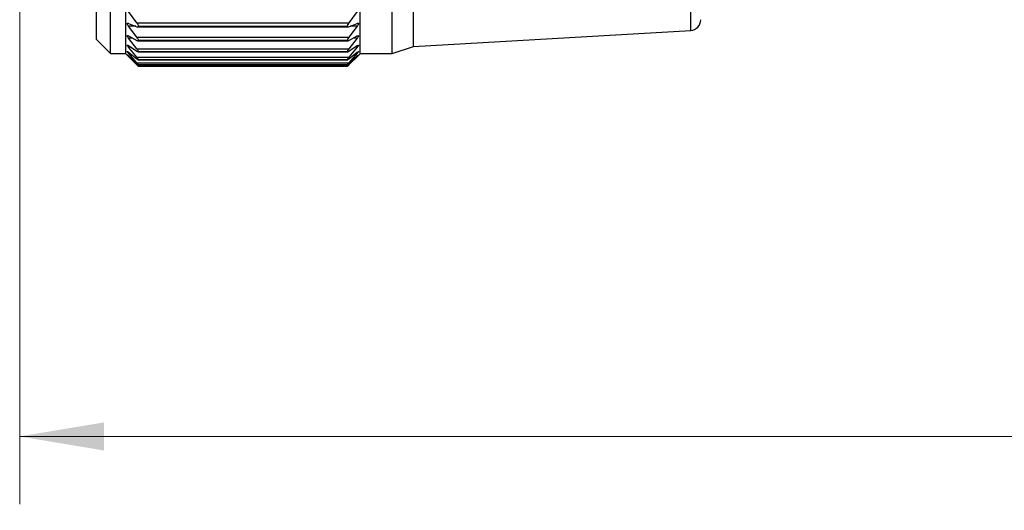
# Model space of a CAD drawing. Units: inches. Extents: x 0.4 to 16.6, y 0.2 to 10.8.
# Drawn here: x 5 to 6.8, y 5 to 5.9 of the extents above; entities that cross this region are included whole.
import ezdxf

# ---------------------------------------------------------------- set-up
doc = ezdxf.new("R2010")
doc.units = ezdxf.units.IN
doc.header["$MEASUREMENT"] = 0
doc.styles.add('SLDTEXTSTYLE0', font='TXT', dxfattribs={"width": 0.75})
doc.dimstyles.new('SLDDIMSTYLE0', dxfattribs={"dimtxt": 0.166667, "dimasz": 0.156, "dimexe": 0, "dimexo": 0.0625, "dimgap": 0.041667, "dimtad": 0, "dimtih": 1, "dimtoh": 1, "dimdec": 1, "dimrnd": 1e-09, "dimzin": 12, "dimdsep": 46, "dimtxsty": 'SLDTEXTSTYLE0', "dimsah": 1, "dimcen": 0.09, "dimadec": 0, "dimazin": 3, "dimtfac": 1, "dimtdec": 1, "dimtofl": 0, "dimtmove": 0, "dimatfit": 3, "dimfxl": 0, "dimfrac": 2, "dimtolj": 1, "dimtzin": 12, "dimarcsym": 0})

# ---------------------------------------------------------------- blocks, each defined once
blk = doc.blocks.new('_D')
at = {"color": 7, "linetype": 'Continuous', "lineweight": 0}
for p, q in [((11.5721, 6.2098), (11.5721, 4.9918)), ((4.995, 5.9796), (4.995, 4.9918)), ((4.995, 5.1168), (8.0554, 5.1168)), ((11.5721, 5.1168), (8.2259, 5.1168))]:
    blk.add_line(p, q, dxfattribs=at)
at = {"color": 7, "linetype": 'Continuous', "lineweight": 18}
for points in [[(4.995, 5.1168), (5.151, 5.0908), (5.151, 5.1428)], [(11.5721, 5.1168), (11.4161, 5.1428), (11.4161, 5.0908)]]:
    blk.add_solid(points, dxfattribs=at)
at = {"color": 7, "linetype": 'Continuous', "lineweight": 18, "insert": (8.0893, 5.1992), "char_height": 0.1667, "attachment_point": 1, "style": 'SLDTEXTSTYLE0'}
blk.add_mtext('L', dxfattribs=at)

msp = doc.modelspace()

# ---------------------------------------------------------------- linework, layer by layer
at = {"color": 7, "linetype": 'Continuous', "lineweight": 25}
for p, q in [((5.1629, 5.8238), (5.1629, 6.7954)), ((5.1909, 5.8234), (5.1909, 6.7958)), ((5.6239, 5.8234), (5.6239, 6.7958)), ((5.6829, 5.8238), (5.6829, 6.7954)), ((5.1371, 5.8496), (5.1371, 6.7696)), ((5.7223, 5.8371), (5.7223, 6.7821)), ((5.2115, 5.8805), (5.1961, 5.9013)), ((5.6186, 5.9013), (5.6033, 5.8805)), ((5.1961, 5.8794), (5.2115, 5.8733)), ((5.2115, 5.8805), (5.6033, 5.8805)), ((5.6033, 5.8733), (5.6186, 5.8794)), ((5.2115, 5.8539), (5.1961, 5.8741)), ((5.2133, 5.8729), (5.6015, 5.8729)), ((5.6001, 5.8739), (5.2147, 5.8739)), ((5.6186, 5.8741), (5.6033, 5.8539)), ((5.7223, 5.8371), (6.2347, 5.8666)), ((5.1371, 5.8496), (5.1629, 5.8238)), ((5.1961, 5.8562), (5.2115, 5.848)), ((5.2115, 5.8326), (5.1961, 5.8521)), ((5.2115, 5.8539), (5.6033, 5.8539)), ((5.2138, 5.8472), (5.601, 5.8472)), ((5.6001, 5.8478), (5.2147, 5.8478)), ((5.6033, 5.848), (5.6186, 5.8562)), ((5.6186, 5.8521), (5.6033, 5.8326)), ((5.1629, 5.8238), (5.1909, 5.8238)), ((5.1909, 5.8234), (5.214, 5.8002)), ((5.1961, 5.8384), (5.2115, 5.8281)), ((5.2115, 5.8169), (5.1961, 5.8354)), ((5.1961, 5.8261), (5.2115, 5.8138)), ((5.2115, 5.8069), (5.1961, 5.8242)), ((5.2115, 5.8326), (5.6033, 5.8326)), ((5.2142, 5.8268), (5.6006, 5.8268)), ((5.6001, 5.8271), (5.2147, 5.8271)), ((5.6007, 5.8002), (5.6239, 5.8234)), ((5.6033, 5.8281), (5.6186, 5.8384)), ((5.6186, 5.8354), (5.6033, 5.8169)), ((5.6033, 5.8138), (5.6186, 5.8261)), ((5.6186, 5.8242), (5.6033, 5.8069)), ((5.6239, 5.8238), (5.6829, 5.8238)), ((5.6829, 5.8238), (5.7223, 5.8371)), ((5.1961, 5.8194), (5.2115, 5.8053)), ((5.2115, 5.8029), (5.1961, 5.8187)), ((5.2115, 5.8169), (5.6033, 5.8169)), ((5.2115, 5.8069), (5.6033, 5.8069)), ((5.2145, 5.812), (5.6004, 5.812)), ((5.6001, 5.8121), (5.2147, 5.8121)), ((5.6033, 5.8053), (5.6186, 5.8194)), ((5.6186, 5.8187), (5.6033, 5.8029)), ((5.6001, 5.8029), (5.2147, 5.8029)), ((5.2147, 5.8028), (5.6001, 5.8028)), ((5.6001, 5.7996), (5.2147, 5.7996)), ((5.6001, 5.7996), (5.6007, 5.8002))]:
    msp.add_line(p, q, dxfattribs=at)
at = {"color": 8, "linetype": 'Continuous', "lineweight": 25}
for p, q in [((6.2347, 5.8666), (6.2347, 6.7525)), ((5.2094, 5.8741), (5.1961, 5.8741)), ((5.6186, 5.8741), (5.6054, 5.8741)), ((5.2039, 5.8521), (5.1961, 5.8521)), ((5.6186, 5.8521), (5.6109, 5.8521)), ((5.2007, 5.8354), (5.1961, 5.8354)), ((5.1985, 5.8242), (5.1961, 5.8242)), ((5.6186, 5.8354), (5.6141, 5.8354)), ((5.6186, 5.8242), (5.6163, 5.8242)), ((5.1969, 5.8187), (5.1961, 5.8187)), ((5.2115, 5.8029), (5.2146, 5.8029)), ((5.6002, 5.8029), (5.6033, 5.8029)), ((5.6186, 5.8187), (5.6179, 5.8187))]:
    msp.add_line(p, q, dxfattribs=at)
at = {"color": 7, "linetype": 'Continuous', "lineweight": 25}
msp.add_arc((6.2336, 5.8863), 0.0197, 273.2994, 0.0004, dxfattribs=at)
for points, knots in [([(5.1961, 5.8741), (5.1956, 5.8748), (5.1948, 5.876), (5.194, 5.8776), (5.1937, 5.8788), (5.1941, 5.8797), (5.1951, 5.8798), (5.1957, 5.8796), (5.1961, 5.8794)], [0, 0, 0, 0, 0.3088427, 0.5162462, 0.6642421, 0.7469112, 0.8363478, 1, 1, 1, 1]), ([(5.2147, 5.8739), (5.2146, 5.8745), (5.2144, 5.8757), (5.2133, 5.878), (5.2122, 5.8795), (5.2115, 5.8805)], [0, 0, 0, 0, 0.225496, 0.519098, 1, 1, 1, 1]), ([(5.6033, 5.8805), (5.6026, 5.8796), (5.6015, 5.878), (5.6004, 5.8758), (5.6002, 5.8745), (5.6001, 5.8739)], [0, 0, 0, 0, 0.460991, 0.776285, 1, 1, 1, 1]), ([(5.6186, 5.8794), (5.6191, 5.8796), (5.6198, 5.8799), (5.6209, 5.8796), (5.621, 5.8785), (5.6206, 5.8774), (5.6198, 5.8758), (5.6191, 5.8748), (5.6186, 5.8741)], [0, 0, 0, 0, 0.1761491, 0.271104, 0.3779417, 0.5232871, 0.7158905, 1, 1, 1, 1]), ([(5.2115, 5.8733), (5.2121, 5.8731), (5.2131, 5.8727), (5.2144, 5.8731), (5.2146, 5.8737), (5.2147, 5.8739)], [0, 0, 0, 0, 0.523269, 0.812866, 1, 1, 1, 1]), ([(5.6001, 5.8739), (5.6002, 5.8736), (5.6006, 5.8729), (5.602, 5.8729), (5.6028, 5.8732), (5.6033, 5.8733)], [0, 0, 0, 0, 0.283723, 0.602514, 1, 1, 1, 1]), ([(5.1961, 5.8521), (5.1956, 5.8527), (5.1948, 5.8538), (5.1941, 5.8552), (5.1936, 5.8563), (5.1941, 5.857), (5.1951, 5.8568), (5.1957, 5.8565), (5.1961, 5.8562)], [0, 0, 0, 0, 0.318029, 0.522213, 0.654707, 0.721791, 0.815187, 1, 1, 1, 1]), ([(5.1961, 5.8354), (5.1956, 5.836), (5.1948, 5.837), (5.1942, 5.8381), (5.1936, 5.8391), (5.1943, 5.8395), (5.1951, 5.839), (5.1957, 5.8386), (5.1961, 5.8384)], [0, 0, 0, 0, 0.323127, 0.52018, 0.632309, 0.684782, 0.789072, 1, 1, 1, 1]), ([(5.2147, 5.8478), (5.2146, 5.8483), (5.2144, 5.8494), (5.2132, 5.8515), (5.2122, 5.8529), (5.2115, 5.8539)], [0, 0, 0, 0, 0.209097, 0.501421, 1, 1, 1, 1]), ([(5.2115, 5.848), (5.2121, 5.8477), (5.213, 5.8472), (5.2144, 5.8471), (5.2146, 5.8476), (5.2147, 5.8478)], [0, 0, 0, 0, 0.568482, 0.849387, 1, 1, 1, 1]), ([(5.6033, 5.8539), (5.6026, 5.853), (5.6016, 5.8515), (5.6004, 5.8495), (5.6002, 5.8483), (5.6001, 5.8478)], [0, 0, 0, 0, 0.478302, 0.792631, 1, 1, 1, 1]), ([(5.6001, 5.8478), (5.6003, 5.8476), (5.6007, 5.847), (5.602, 5.8474), (5.6028, 5.8478), (5.6033, 5.848)], [0, 0, 0, 0, 0.2341023, 0.5654592, 1, 1, 1, 1]), ([(5.6186, 5.8562), (5.6191, 5.8565), (5.6197, 5.8568), (5.6209, 5.8569), (5.6211, 5.856), (5.6206, 5.855), (5.6198, 5.8536), (5.6191, 5.8527), (5.6186, 5.8521)], [0, 0, 0, 0, 0.198747, 0.29421, 0.380784, 0.515662, 0.706985, 1, 1, 1, 1]), ([(5.6186, 5.8384), (5.6191, 5.8387), (5.6197, 5.839), (5.6208, 5.8396), (5.6211, 5.8388), (5.6205, 5.838), (5.6198, 5.8368), (5.6191, 5.8359), (5.6186, 5.8354)], [0, 0, 0, 0, 0.227158, 0.331433, 0.394165, 0.51473, 0.701524, 1, 1, 1, 1]), ([(5.1961, 5.8242), (5.1956, 5.8248), (5.1948, 5.8257), (5.1942, 5.8266), (5.1936, 5.8275), (5.1944, 5.8275), (5.195, 5.8269), (5.1957, 5.8264), (5.1961, 5.8261)], [0, 0, 0, 0, 0.321478, 0.506307, 0.592977, 0.639352, 0.760664, 1, 1, 1, 1]), ([(5.1961, 5.8187), (5.1956, 5.8193), (5.1949, 5.8201), (5.1942, 5.8207), (5.1937, 5.8215), (5.1944, 5.821), (5.195, 5.8205), (5.1957, 5.8198), (5.1961, 5.8194)], [0, 0, 0, 0, 0.310756, 0.478003, 0.535782, 0.592392, 0.733967, 1, 1, 1, 1]), ([(5.2147, 5.8271), (5.2146, 5.8275), (5.2144, 5.8285), (5.2132, 5.8303), (5.2122, 5.8317), (5.2115, 5.8326)], [0, 0, 0, 0, 0.18968, 0.480595, 1, 1, 1, 1]), ([(5.2115, 5.8281), (5.2121, 5.8277), (5.213, 5.8272), (5.2143, 5.8266), (5.2146, 5.827), (5.2147, 5.8271)], [0, 0, 0, 0, 0.605352, 0.888444, 1, 1, 1, 1]), ([(5.6033, 5.8326), (5.6027, 5.8317), (5.6016, 5.8304), (5.6004, 5.8285), (5.6002, 5.8275), (5.6001, 5.8271)], [0, 0, 0, 0, 0.498698, 0.811973, 1, 1, 1, 1]), ([(5.6001, 5.8271), (5.6003, 5.827), (5.6008, 5.8266), (5.602, 5.8273), (5.6028, 5.8278), (5.6033, 5.8281)], [0, 0, 0, 0, 0.187635, 0.536572, 1, 1, 1, 1]), ([(5.6186, 5.8261), (5.6191, 5.8264), (5.6198, 5.8268), (5.6206, 5.8277), (5.6211, 5.8272), (5.6204, 5.8265), (5.6199, 5.8255), (5.6191, 5.8247), (5.6186, 5.8242)], [0, 0, 0, 0, 0.259526, 0.381385, 0.42005, 0.522451, 0.700896, 1, 1, 1, 1]), ([(5.6186, 5.8194), (5.6191, 5.8198), (5.6199, 5.8204), (5.6205, 5.8212), (5.6211, 5.8214), (5.6204, 5.8206), (5.6199, 5.82), (5.6191, 5.8192), (5.6186, 5.8187)], [0, 0, 0, 0, 0.289307, 0.433462, 0.465483, 0.545942, 0.710029, 1, 1, 1, 1]), ([(5.2147, 5.8121), (5.2146, 5.8124), (5.2143, 5.8132), (5.2132, 5.8148), (5.2121, 5.816), (5.2115, 5.8169)], [0, 0, 0, 0, 0.166376, 0.455779, 1, 1, 1, 1]), ([(5.2115, 5.8138), (5.2121, 5.8134), (5.213, 5.8127), (5.2142, 5.8119), (5.2146, 5.812), (5.2147, 5.8121)], [0, 0, 0, 0, 0.623566, 0.917435, 1, 1, 1, 1]), ([(5.2147, 5.8029), (5.2146, 5.8031), (5.2143, 5.8037), (5.2131, 5.8051), (5.2121, 5.8062), (5.2115, 5.8069)], [0, 0, 0, 0, 0.138419, 0.426209, 1, 1, 1, 1]), ([(5.2115, 5.8053), (5.2122, 5.8048), (5.2131, 5.804), (5.2141, 5.803), (5.2146, 5.8029), (5.2147, 5.8029)], [0, 0, 0, 0, 0.617192, 0.92214, 1, 1, 1, 1]), ([(5.2147, 5.7996), (5.2146, 5.7997), (5.2142, 5.8001), (5.2131, 5.8012), (5.2121, 5.8022), (5.2115, 5.8029)], [0, 0, 0, 0, 0.107072, 0.392777, 1, 1, 1, 1]), ([(5.6033, 5.8169), (5.6027, 5.8161), (5.6016, 5.8148), (5.6005, 5.8132), (5.6002, 5.8124), (5.6001, 5.8121)], [0, 0, 0, 0, 0.523001, 0.835198, 1, 1, 1, 1]), ([(5.6001, 5.8121), (5.6003, 5.8121), (5.6009, 5.812), (5.602, 5.8129), (5.6028, 5.8135), (5.6033, 5.8138)], [0, 0, 0, 0, 0.162456, 0.525789, 1, 1, 1, 1]), ([(5.6033, 5.8069), (5.6027, 5.8062), (5.6017, 5.8051), (5.6005, 5.8038), (5.6002, 5.8031), (5.6001, 5.8029)], [0, 0, 0, 0, 0.551957, 0.863069, 1, 1, 1, 1]), ([(5.6001, 5.8029), (5.6003, 5.8029), (5.6009, 5.8033), (5.6019, 5.8042), (5.6028, 5.8049), (5.6033, 5.8053)], [0, 0, 0, 0, 0.166767, 0.535215, 1, 1, 1, 1]), ([(5.6033, 5.8029), (5.6027, 5.8023), (5.6017, 5.8013), (5.6006, 5.8002), (5.6002, 5.7997), (5.6001, 5.7996)], [0, 0, 0, 0, 0.584717, 0.894319, 1, 1, 1, 1]), ([(5.214, 5.8002), (5.2142, 5.8001), (5.2144, 5.7999), (5.2146, 5.7997), (5.2147, 5.7996)], [0, 0, 0, 0, 0.5524087, 1, 1, 1, 1])]:
    msp.add_open_spline(points, degree=3, knots=knots, dxfattribs=at)

# ---------------------------------------------------------------- dimensions: what is measured, and where the dimension line sits
at = {"color": 7, "linetype": 'Continuous', "lineweight": 18}
dim = msp.add_linear_dim(base=(11.5721, 5.1168), p1=(4.995, 6.0296), p2=(11.5721, 6.2598), text='L', dimstyle='SLDDIMSTYLE0', dxfattribs=at)
dim.commit()
dim.dimension.update_dxf_attribs({"geometry": '_D', "text_midpoint": (8.1406, 5.1168), "dimtype": 160})

doc.saveas('drawing.dxf')
